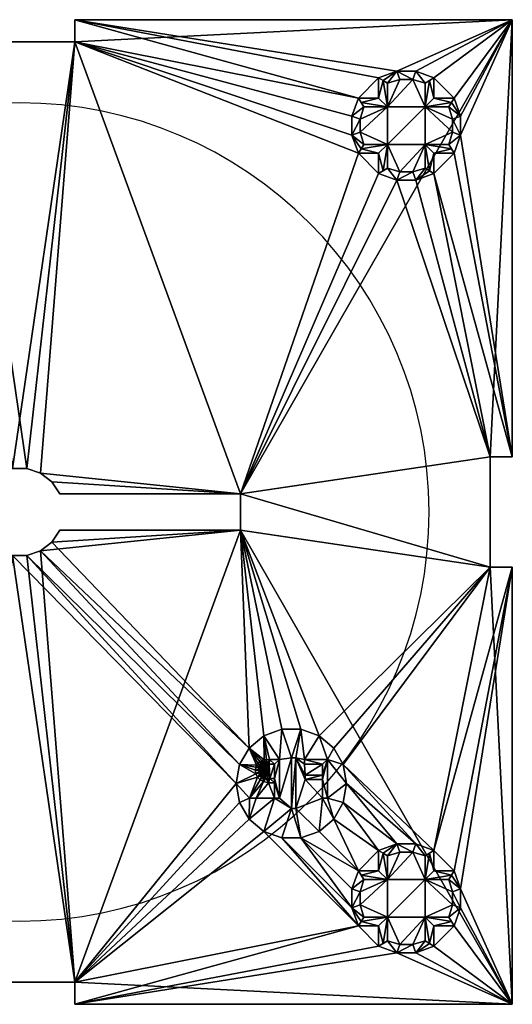
# Model space of a CAD drawing. Units: inches. Extents: x -91.4 to -2.2, y 0.3 to 89.5.
# Drawn here: x -46.8 to -2.2, y 0.3 to 89.5 of the extents above; entities that cross this region are included whole.
import ezdxf

# ---------------------------------------------------------------- set-up
doc = ezdxf.new("R2010")
doc.units = ezdxf.units.IN
doc.header["$MEASUREMENT"] = 0
doc.layers.add('Insert Point', color=7, linetype='Continuous', true_color=0xffdf7f)
doc.layers.add('Material Color - 90', color=7, linetype='Continuous', true_color=0xffffff)

msp = doc.modelspace()

# ---------------------------------------------------------------- linework, layer by layer
at = {"layer": 'Insert Point'}
msp.add_lwpolyline([(-48.674, 7.929), (-46.768, 7.881), (-44.862, 7.929), (-42.981, 8.072), (-41.127, 8.308), (-39.303, 8.635), (-37.51, 9.049), (-35.752, 9.549), (-34.03, 10.132), (-32.347, 10.796), (-30.706, 11.539), (-29.108, 12.358), (-27.555, 13.252), (-26.051, 14.216), (-24.598, 15.25), (-23.197, 16.351), (-21.852, 17.517), (-20.564, 18.745), (-19.337, 20.032), (-18.171, 21.378), (-17.07, 22.778), (-16.036, 24.232), (-15.071, 25.736), (-14.178, 27.288), (-13.359, 28.886), (-12.616, 30.528), (-11.952, 32.21), (-11.369, 33.932), (-10.869, 35.69), (-10.455, 37.483), (-10.128, 39.307), (-9.892, 41.161), (-9.749, 43.042), (-9.701, 44.948), (-9.749, 46.854), (-9.892, 48.735), (-10.128, 50.589), (-10.455, 52.413), (-10.869, 54.205), (-11.369, 55.964), (-11.952, 57.685), (-12.616, 59.368), (-13.359, 61.01), (-14.178, 62.608), (-15.071, 64.16), (-16.036, 65.664), (-17.07, 67.118), (-18.171, 68.518), (-19.337, 69.864), (-20.564, 71.151), (-21.852, 72.379), (-23.197, 73.545), (-24.598, 74.646), (-26.051, 75.68), (-27.555, 76.644), (-29.108, 77.537), (-30.706, 78.357), (-32.347, 79.099), (-34.03, 79.764), (-35.752, 80.347), (-37.51, 80.847), (-39.303, 81.261), (-41.127, 81.587), (-42.981, 81.823), (-44.862, 81.967), (-46.768, 82.015), (-48.674, 81.967)], dxfattribs=at)

# ---------------------------------------------------------------- meshes
at = {"layer": 'Material Color - 90'}
mesh = msp.add_polyface(dxfattribs=at)
corners = [(-51.768, 89.548, -6), (-80.9, 84.872, -6), (-91.368, 89.548, -6), (-51.768, 87.548, -6), (-77.438, 82.448, -6), (-79.268, 84.278, -6), (-41.768, 87.548, -6), (-47.419, 48.894, -6), (-48.654, 48.475, -6), (-66.768, 46.598, -6), (-41.768, 89.548, -6), (-16.098, 82.448, -6), (-16.692, 80.816, -6), (-16.692, 79.08, -6), (-80.9, 75.024, -6), (-79.268, 75.618, -6), (-77.438, 77.448, -6), (-76.844, 79.08, -6), (-76.844, 80.816, -6), (-16.098, 77.448, -6), (-26.768, 46.598, -6), (-44.882, 48.475, -6), (-46.116, 48.894, -6), (-41.768, 89.548, -1), (-41.768, 87.548, -1), (-2.168, 89.548, -1), (-51.768, 87.548, -1), (-46.116, 48.894, -1), (-44.882, 48.475, -1), (-26.768, 46.598, -1), (-51.768, 89.548, -1), (-91.368, 89.548, -1), (-66.768, 46.598, -1), (-48.654, 48.475, -1), (-47.419, 48.894, -1), (-2.168, 89.548, -6), (-77.438, 82.448, -11), (-79.268, 82.448, -6), (-76.844, 79.08, -11), (-77.438, 77.448, -11), (-76.844, 80.816, -11), (-79.268, 77.448, -11), (-77.919, 81.661, -16.251), (-77.596, 80.534, -16.251), (-80.055, 81.661, -16.251), (-77.596, 79.362, -16.251), (-80.055, 78.235, -16.251), (-77.919, 78.235, -16.251), (-79.268, 82.448, -11), (-77.678, 82.043, -14.396), (-77.678, 77.853, -14.396)]
mesh.append_faces([[corners[k] for k in face] for face in [(36, 40, 49), (39, 50, 47)]])
mesh.append_faces([[corners[k] for k in face] for face in [(0, 31, 30), (30, 3, 0), (26, 6, 3), (10, 24, 23), (23, 35, 10), (7, 27, 34), (36, 37, 4), (39, 17, 16), (18, 38, 40), (4, 40, 36), (16, 41, 39), (46, 45, 47), (43, 38, 45), (38, 47, 45)]], dxfattribs={"vtx0": -1})
mesh.append_faces([[corners[k] for k in face] for face in [(0, 1, 2), (3, 4, 0), (6, 7, 3), (10, 11, 6), (26, 27, 24)]], dxfattribs={"vtx0": -1, "vtx1": -1})
mesh.append_faces([[corners[k] for k in face] for face in [(0, 4, 5), (3, 8, 9), (9, 15, 16), (9, 16, 3), (19, 20, 6), (6, 20, 21), (24, 28, 29), (26, 31, 32), (26, 32, 33)]], dxfattribs={"vtx0": -1, "vtx1": -1, "vtx2": -1})
mesh.append_faces([[corners[k] for k in face] for face in [(0, 5, 1), (3, 7, 8), (6, 12, 13), (9, 14, 15), (3, 16, 17), (3, 17, 18), (6, 21, 22), (24, 27, 28), (26, 34, 27), (44, 43, 45)]], dxfattribs={"vtx0": -1, "vtx2": -1})
mesh.append_faces([[corners[k] for k in face] for face in [(23, 24, 25), (30, 31, 26), (2, 31, 0), (26, 3, 30), (24, 6, 26), (6, 24, 10), (7, 34, 8), (22, 27, 7), (27, 22, 28), (38, 17, 39), (17, 38, 18), (18, 40, 4), (42, 43, 44), (43, 42, 40), (40, 38, 43)]], dxfattribs={"vtx1": -1})
mesh.append_faces([[corners[k] for k in face] for face in [(18, 4, 3), (22, 7, 6), (33, 34, 26)]], dxfattribs={"vtx1": -1, "vtx2": -1})
mesh.append_faces([[corners[k] for k in face] for face in [(48, 36, 49), (42, 49, 40), (38, 39, 47), (50, 39, 41)]], dxfattribs={"vtx2": -1})
mesh = msp.add_polyface(dxfattribs=at)
corners = [(-2.168, 49.948, -6), (-6.844, 79.08, -6), (-2.168, 89.548, -6), (-4.168, 49.948, -6), (-9.268, 75.618, -6), (-7.438, 77.448, -6), (-4.168, 39.948, -6), (-26.768, 46.598, -6), (-12.636, 75.024, -6), (-10.9, 75.024, -6), (-2.168, 39.948, -6), (-9.268, 14.278, -6), (-17.469, 22.058, -6), (-18.338, 23.562, -6), (-16.098, 77.448, -6), (-14.268, 75.618, -6), (-26.768, 43.298, -6), (-19.668, 24.678, -6), (-21.3, 25.272, -6), (-23.036, 25.272, -6), (-24.668, 24.678, -6), (-2.168, 39.948, -1), (-4.168, 39.948, -1), (-2.168, 0.348, -1), (-26.768, 43.298, -1), (-26.768, 46.598, -1), (-4.168, 49.948, -1), (-2.168, 89.548, -1), (-2.168, 49.948, -1), (-41.768, 87.548, -1), (-2.168, 0.348, -6), (-12.636, 75.024, -11), (-14.268, 75.618, -11), (-10.9, 75.024, -11), (-9.268, 75.618, -11), (-11.182, 75.776, -16.251), (-17.469, 22.058, -5.5), (-18.338, 23.562, -5.5), (-19.668, 24.678, -5.5), (-21.3, 25.272, -5.5), (-23.036, 25.272, -5.5), (-24.668, 24.678, -5.5), (-18.889, 22.517, -5.5), (-20.982, 22.517, -5.5), (-21.768, 22.673, -5.5), (-22.159, 22.673, -5.5), (-23.24, 22.517, -5.5), (-24.142, 22.517, -5.5), (-24.418, 22.509, -5.5), (-24.645, 22.484, -5.5), (-21.768, 22.673, -6)]
mesh.append_faces([[corners[k] for k in face] for face in [(27, 26, 28), (28, 3, 0), (6, 26, 22), (10, 22, 21), (31, 9, 8), (33, 4, 9), (13, 36, 37), (17, 37, 38), (38, 18, 17), (19, 39, 40), (40, 20, 19), (50, 45, 44)]], dxfattribs={"vtx0": -1})
mesh.append_faces([[corners[k] for k in face] for face in [(0, 1, 2), (3, 4, 0), (6, 7, 3), (10, 11, 6), (7, 6, 16), (24, 22, 25), (36, 42, 37), (37, 42, 38), (38, 43, 39), (40, 46, 41)]], dxfattribs={"vtx0": -1, "vtx1": -1})
mesh.append_faces([[corners[k] for k in face] for face in [(0, 4, 5), (3, 7, 8), (6, 11, 12), (14, 15, 7), (16, 6, 17), (23, 22, 24), (25, 26, 27), (27, 29, 25), (39, 43, 44), (46, 40, 45)]], dxfattribs={"vtx0": -1, "vtx1": -1, "vtx2": -1})
mesh.append_faces([[corners[k] for k in face] for face in [(0, 5, 1), (3, 8, 9), (6, 12, 13), (16, 17, 18), (16, 19, 20), (25, 22, 26), (38, 42, 43), (39, 44, 45), (41, 46, 47), (41, 47, 48), (45, 40, 39)]], dxfattribs={"vtx0": -1, "vtx2": -1})
mesh.append_faces([[corners[k] for k in face] for face in [(21, 22, 23), (28, 0, 27), (26, 3, 28), (3, 26, 6), (6, 22, 10), (10, 21, 30), (31, 8, 32), (33, 9, 31), (34, 4, 33), (33, 31, 35), (13, 37, 17), (39, 18, 38), (18, 39, 19), (41, 20, 40)]], dxfattribs={"vtx1": -1})
mesh.append_faces([[corners[k] for k in face] for face in [(15, 8, 7), (9, 4, 3), (13, 17, 6), (18, 19, 16), (48, 49, 41)]], dxfattribs={"vtx1": -1, "vtx2": -1})
mesh = msp.add_polyface(dxfattribs=at)
corners = [(-41.768, 87.548, -6), (-16.098, 82.448, -6), (-16.692, 80.816, -6), (-2.168, 89.548, -6), (-12.636, 84.872, -6), (-41.768, 89.548, -6), (-14.268, 84.278, -6), (-14.268, 82.448, -6), (-14.268, 77.448, -6), (-14.268, 75.618, -6), (-16.098, 77.448, -6), (-16.692, 79.08, -6), (-2.168, 89.548, -1), (-41.768, 89.548, -1), (-14.268, 75.618, -11), (-12.636, 75.024, -6), (-14.268, 77.448, -11), (-16.098, 77.448, -11), (-16.098, 82.448, -11), (-16.692, 80.816, -11), (-16.692, 79.08, -11), (-14.268, 82.448, -11), (-14.268, 84.278, -11), (-12.636, 84.872, -11), (-10.9, 84.872, -11), (-12.354, 75.776, -16.251), (-13.48, 76.099, -16.251), (-13.48, 78.235, -16.251), (-10.055, 81.661, -16.251), (-13.48, 81.661, -16.251), (-11.182, 84.12, -16.251), (-12.354, 84.12, -16.251), (-13.48, 83.797, -16.251), (-15.617, 78.235, -16.251), (-15.939, 79.362, -16.251), (-15.939, 80.534, -16.251), (-15.617, 81.661, -16.251), (-11.182, 75.776, -16.251), (-12.636, 75.024, -11), (-13.862, 75.858, -14.396), (-15.857, 77.853, -14.396), (-15.857, 82.043, -14.396), (-13.862, 84.037, -14.396)]
mesh.append_faces([[corners[k] for k in face] for face in [(14, 39, 26), (17, 20, 40), (18, 41, 36), (22, 23, 42)]])
mesh.append_faces([[corners[k] for k in face] for face in [(1, 6, 7), (14, 15, 9), (9, 16, 14), (17, 8, 10), (2, 18, 19), (19, 11, 2), (10, 20, 17), (21, 1, 7), (7, 22, 21), (23, 6, 4), (31, 29, 32), (29, 35, 36), (37, 38, 25), (38, 26, 25), (39, 27, 26), (27, 40, 33), (35, 20, 19), (19, 36, 35), (41, 29, 36), (29, 42, 32)]], dxfattribs={"vtx0": -1})
mesh.append_faces([[corners[k] for k in face] for face in [(3, 4, 5), (30, 29, 31)]], dxfattribs={"vtx0": -1, "vtx1": -1})
mesh.append_faces([[corners[k] for k in face] for face in [(5, 6, 1), (28, 27, 29), (27, 34, 29)]], dxfattribs={"vtx0": -1, "vtx1": -1, "vtx2": -1})
mesh.append_faces([[corners[k] for k in face] for face in [(0, 1, 2), (5, 4, 6), (39, 16, 27), (41, 21, 29)]], dxfattribs={"vtx0": -1, "vtx2": -1})
mesh.append_faces([[corners[k] for k in face] for face in [(8, 9, 10), (12, 3, 13), (8, 16, 9), (16, 8, 17), (1, 18, 2), (20, 11, 19), (11, 20, 10), (18, 1, 21), (6, 22, 7), (23, 4, 24), (22, 6, 23), (33, 34, 27), (34, 33, 20), (34, 20, 35), (31, 32, 23), (31, 23, 30)]], dxfattribs={"vtx1": -1})
mesh.append_faces([[corners[k] for k in face] for face in [(11, 10, 0), (34, 35, 29), (27, 16, 40), (29, 21, 42)]], dxfattribs={"vtx1": -1, "vtx2": -1})
mesh.append_faces([[corners[k] for k in face] for face in [(25, 26, 27), (38, 14, 26), (39, 14, 16), (16, 17, 40), (33, 40, 20), (19, 18, 36), (41, 18, 21), (21, 22, 42), (32, 42, 23)]], dxfattribs={"vtx2": -1})
mesh = msp.add_polyface(dxfattribs=at)
corners = [(-2.168, 89.548, -6), (-6.844, 79.08, -6), (-6.844, 80.816, -6), (-7.438, 82.448, -6), (-9.268, 75.618, -6), (-9.268, 77.448, -6), (-7.438, 77.448, -6), (-9.268, 82.448, -6), (-9.268, 84.278, -6), (-10.9, 84.872, -6), (-12.636, 84.872, -6), (-2.168, 89.548, -1), (-2.168, 49.948, -6), (-7.438, 77.448, -11), (-9.268, 77.448, -11), (-9.268, 75.618, -11), (-9.268, 84.278, -11), (-10.9, 84.872, -11), (-9.268, 82.448, -11), (-7.438, 82.448, -11), (-6.844, 79.08, -11), (-6.844, 80.816, -11), (-11.182, 75.776, -16.251), (-12.354, 75.776, -16.251), (-10.055, 78.235, -16.251), (-13.48, 78.235, -16.251), (-10.055, 76.099, -16.251), (-7.919, 81.661, -16.251), (-7.596, 80.534, -16.251), (-10.055, 81.661, -16.251), (-7.596, 79.362, -16.251), (-7.919, 78.235, -16.251), (-13.48, 81.661, -16.251), (-11.182, 84.12, -16.251), (-10.055, 83.797, -16.251), (-7.678, 77.853, -14.396), (-9.673, 75.858, -14.396), (-10.9, 75.024, -11), (-12.636, 84.872, -11), (-9.673, 84.037, -14.396), (-7.678, 82.043, -14.396)]
mesh.append_faces([[corners[k] for k in face] for face in [(15, 37, 36), (16, 39, 34), (19, 21, 40), (13, 35, 31)]])
mesh.append_faces([[corners[k] for k in face] for face in [(11, 12, 0), (14, 6, 5), (5, 15, 14), (9, 16, 17), (17, 10, 9), (8, 18, 16), (7, 19, 18), (1, 13, 20), (2, 20, 21), (21, 3, 2), (22, 24, 26), (24, 30, 31), (35, 24, 31), (24, 36, 26), (33, 38, 17), (17, 34, 33), (39, 29, 34), (29, 40, 27), (28, 20, 30), (20, 31, 30)]], dxfattribs={"vtx0": -1})
mesh.append_faces([[corners[k] for k in face] for face in [(3, 8, 0), (24, 23, 25), (29, 30, 24), (24, 25, 29), (29, 32, 33)]], dxfattribs={"vtx0": -1, "vtx1": -1, "vtx2": -1})
mesh.append_faces([[corners[k] for k in face] for face in [(0, 1, 2), (0, 2, 3), (0, 9, 10), (29, 28, 30), (35, 14, 24), (39, 18, 29)]], dxfattribs={"vtx0": -1, "vtx2": -1})
mesh.append_faces([[corners[k] for k in face] for face in [(7, 8, 3), (13, 6, 14), (4, 15, 5), (8, 16, 9), (7, 18, 8), (3, 19, 7), (6, 13, 1), (1, 20, 2), (19, 3, 21), (27, 28, 29), (22, 26, 37), (28, 27, 21), (21, 20, 28)]], dxfattribs={"vtx1": -1})
mesh.append_faces([[corners[k] for k in face] for face in [(8, 9, 0), (22, 23, 24), (24, 14, 36), (29, 18, 40)]], dxfattribs={"vtx1": -1, "vtx2": -1})
mesh.append_faces([[corners[k] for k in face] for face in [(4, 5, 6), (33, 34, 29), (35, 13, 14), (14, 15, 36), (26, 36, 37), (17, 16, 34), (39, 16, 18), (18, 19, 40), (27, 40, 21), (20, 13, 31)]], dxfattribs={"vtx2": -1})
mesh = msp.add_polyface(dxfattribs=at)
corners = [(-89.368, 39.948, -6), (-66.768, 46.598, -6), (-66.768, 43.298, -6), (-48.654, 48.475, -6), (-49.688, 47.682, -6), (-50.412, 46.598, -6), (-43.124, 46.598, -6), (-43.848, 47.682, -6), (-26.768, 46.598, -6), (-44.882, 48.475, -6), (-50.412, 43.298, -6), (-49.688, 42.214, -6), (-48.654, 41.42, -6), (-51.768, 2.348, -6), (-47.419, 41.001, -6), (-46.116, 41.001, -6), (-27.168, 20.348, -6), (-26.866, 22.058, -6), (-44.882, 41.42, -6), (-25.998, 23.562, -6), (-43.848, 42.214, -6), (-26.768, 43.298, -6), (-43.124, 43.298, -6), (-24.668, 24.678, -6), (-51.768, 2.348, -1), (-48.654, 41.42, -1), (-66.768, 43.298, -1), (-49.688, 42.214, -1), (-50.412, 43.298, -1), (-41.768, 2.348, -1), (-26.768, 43.298, -1), (-44.882, 41.42, -1), (-43.848, 42.214, -1), (-43.124, 43.298, -1), (-26.768, 46.598, -1), (-44.882, 48.475, -1), (-43.848, 47.682, -1), (-43.124, 46.598, -1), (-48.654, 48.475, -1), (-66.768, 46.598, -1), (-49.688, 47.682, -1), (-50.412, 46.598, -1), (-89.368, 39.948, -1), (-47.419, 48.894, -1), (-46.116, 48.894, -6), (-46.116, 41.001, -1), (-47.419, 41.001, -1)]
mesh.append_faces([[corners[k] for k in face] for face in [(1, 4, 5), (21, 20, 22), (26, 27, 28), (32, 30, 33), (34, 36, 37), (40, 39, 41), (10, 26, 28), (2, 39, 26), (1, 41, 39), (40, 5, 4), (38, 4, 3), (3, 43, 38), (35, 44, 9), (9, 36, 35), (7, 37, 36), (34, 6, 8), (8, 30, 34), (21, 33, 30), (22, 32, 33), (31, 20, 18), (18, 45, 31), (15, 46, 45), (14, 25, 46), (27, 12, 11), (28, 11, 10)]], dxfattribs={"vtx0": -1})
mesh.append_faces([[corners[k] for k in face] for face in [(17, 18, 19), (31, 30, 32), (38, 39, 40), (39, 42, 26)]], dxfattribs={"vtx0": -1, "vtx1": -1})
mesh.append_faces([[corners[k] for k in face] for face in [(2, 12, 13), (19, 20, 21), (24, 25, 26), (29, 30, 31)]], dxfattribs={"vtx0": -1, "vtx1": -1, "vtx2": -1})
mesh.append_faces([[corners[k] for k in face] for face in [(0, 1, 2), (1, 3, 4), (8, 7, 9), (2, 11, 12), (17, 15, 18), (19, 18, 20), (21, 23, 19), (26, 25, 27), (34, 35, 36)]], dxfattribs={"vtx0": -1, "vtx2": -1})
mesh.append_faces([[corners[k] for k in face] for face in [(6, 7, 8), (10, 11, 2), (2, 26, 10), (1, 39, 2), (5, 41, 1), (41, 5, 40), (40, 4, 38), (7, 36, 9), (6, 37, 7), (37, 6, 34), (21, 30, 8), (22, 33, 21), (20, 32, 22), (32, 20, 31), (15, 45, 18), (14, 46, 15), (12, 25, 14), (25, 12, 27), (27, 11, 28)]], dxfattribs={"vtx1": -1})
mesh.append_faces([[corners[k] for k in face] for face in [(14, 15, 16)]], dxfattribs={"vtx1": -1, "vtx2": -1})
mesh = msp.add_polyface(dxfattribs=at)
corners = [(-80.9, 14.872, -6), (-66.768, 43.298, -6), (-79.268, 14.278, -6), (-77.438, 12.448, -6), (-41.768, 2.348, -6), (-16.098, 7.448, -6), (-41.768, 0.348, -6), (-51.768, 2.348, -6), (-47.419, 41.001, -6), (-27.168, 20.348, -6), (-26.866, 18.638, -6), (-51.768, 0.348, -6), (-77.438, 7.448, -6), (-76.844, 9.08, -6), (-76.844, 10.816, -6), (-91.368, 0.348, -6), (-80.9, 5.024, -6), (-79.268, 5.618, -6), (-48.654, 41.42, -6), (-46.116, 41.001, -6), (-26.866, 22.058, -6), (-25.998, 17.134, -6), (-24.668, 16.018, -6), (-41.768, 2.348, -1), (-47.419, 41.001, -1), (-51.768, 2.348, -1), (-48.654, 41.42, -1), (-41.768, 0.348, -1), (-2.168, 0.348, -1), (-66.768, 43.298, -1), (-91.368, 0.348, -1), (-51.768, 0.348, -1), (-44.882, 41.42, -1), (-46.116, 41.001, -1), (-76.844, 9.08, -11), (-77.438, 7.448, -11), (-76.844, 10.816, -11), (-77.438, 12.448, -11), (-77.678, 12.043, -14.396), (-77.596, 10.534, -16.251), (-77.596, 9.362, -16.251), (-77.919, 8.235, -16.251), (-25.998, 23.562, -6), (-25.998, 23.562, -5.5), (-26.866, 22.058, -5.5), (-27.168, 20.348, -5.5), (-26.866, 18.638, -5.5), (-25.998, 17.134, -5.5), (-25.344, 19.017, -5.5), (-25.949, 19.017, -5.5), (-25.381, 21.214, -5.5), (-25.234, 20.924, -5.5), (-25.323, 22.027, -5.5), (-25.403, 21.819, -5.5), (-25.43, 21.567, -5.5)]
mesh.append_faces([[corners[k] for k in face] for face in [(37, 36, 38)]])
mesh.append_faces([[corners[k] for k in face] for face in [(25, 30, 31), (31, 15, 11), (6, 28, 27), (27, 4, 6), (23, 7, 4), (25, 11, 7), (35, 13, 12), (14, 34, 36), (3, 36, 37), (39, 34, 40), (20, 43, 44), (9, 44, 45), (45, 10, 9), (21, 46, 47)]], dxfattribs={"vtx0": -1})
mesh.append_faces([[corners[k] for k in face] for face in [(0, 1, 2), (4, 5, 6), (7, 8, 4), (11, 12, 7), (15, 16, 11), (9, 19, 20), (23, 24, 25), (48, 47, 49), (44, 50, 45), (43, 52, 44)]], dxfattribs={"vtx0": -1, "vtx1": -1})
mesh.append_faces([[corners[k] for k in face] for face in [(2, 1, 3), (4, 8, 9), (11, 17, 12), (4, 22, 5), (7, 3, 1), (29, 30, 25), (45, 51, 49)]], dxfattribs={"vtx0": -1, "vtx1": -1, "vtx2": -1})
mesh.append_faces([[corners[k] for k in face] for face in [(4, 9, 10), (7, 12, 13), (7, 13, 14), (11, 16, 17), (7, 18, 8), (4, 21, 22), (25, 24, 26), (23, 33, 24), (49, 47, 46), (49, 46, 45), (45, 50, 51), (44, 52, 53), (44, 53, 54)]], dxfattribs={"vtx0": -1, "vtx2": -1})
mesh.append_faces([[corners[k] for k in face] for face in [(27, 28, 23), (23, 4, 27), (25, 7, 23), (31, 11, 25), (34, 13, 35), (13, 34, 14), (14, 36, 3), (36, 34, 39), (42, 43, 20), (20, 44, 9), (46, 10, 45), (10, 46, 21)]], dxfattribs={"vtx1": -1})
mesh.append_faces([[corners[k] for k in face] for face in [(10, 21, 4), (14, 3, 7), (32, 33, 23), (54, 50, 44)]], dxfattribs={"vtx1": -1, "vtx2": -1})
mesh.append_faces([[corners[k] for k in face] for face in [(34, 35, 41)]], dxfattribs={"vtx2": -1})
mesh = msp.add_polyface(dxfattribs=at)
corners = [(-41.768, 0.348, -6), (-12.636, 5.024, -6), (-2.168, 0.348, -6), (-16.098, 7.448, -6), (-14.268, 5.618, -6), (-24.668, 16.018, -6), (-23.036, 15.424, -6), (-16.692, 9.08, -6), (-21.3, 15.424, -6), (-16.692, 10.816, -6), (-16.098, 12.448, -6), (-19.668, 16.018, -6), (-18.338, 17.134, -6), (-14.268, 14.278, -6), (-17.469, 18.638, -6), (-41.768, 2.348, -1), (-2.168, 0.348, -1), (-26.768, 43.298, -1), (-16.098, 12.448, -11), (-16.692, 10.816, -11), (-16.692, 9.08, -11), (-16.098, 7.448, -11), (-15.857, 7.853, -14.396), (-15.939, 10.534, -16.251), (-24.668, 16.018, -5.5), (-23.036, 15.424, -5.5), (-21.3, 15.424, -5.5), (-19.668, 16.018, -5.5), (-18.338, 17.134, -5.5), (-17.469, 18.638, -5.5), (-17.168, 20.348, -5.5), (-17.168, 20.348, -6), (-19.354, 19.017, -5.5), (-18.889, 19.017, -5.5), (-21.768, 18.095, -5.5), (-22.159, 18.095, -5.5), (-23.705, 19.017, -5.5), (-25.998, 17.134, -5.5), (-23.24, 19.017, -5.5), (-22.159, 22.673, -5.5), (-20.914, 20.701, -5.5), (-25.344, 19.017, -5.5), (-24.238, 20.409, -5.5), (-22.159, 18.095, -6), (-21.768, 22.673, -6), (-21.768, 18.095, -6), (-21.768, 22.673, -5.5), (-22.159, 22.673, -6), (-18.889, 19.017, -6), (-19.354, 19.017, -6), (-19.354, 20.701, -6), (-23.705, 20.409, -6), (-23.24, 19.017, -6), (-23.705, 19.017, -6)]
mesh.append_faces([[corners[k] for k in face] for face in [(21, 20, 22)]])
mesh.append_faces([[corners[k] for k in face] for face in [(9, 18, 19), (19, 7, 9), (20, 3, 7), (23, 20, 19), (6, 24, 25), (25, 8, 6), (11, 26, 27), (12, 27, 28), (14, 28, 29), (29, 31, 14), (43, 44, 45), (43, 34, 35), (45, 46, 34), (35, 47, 43), (32, 50, 49), (49, 33, 32), (51, 52, 53), (36, 51, 53), (53, 38, 36)]], dxfattribs={"vtx0": -1})
mesh.append_faces([[corners[k] for k in face] for face in [(0, 1, 2), (3, 6, 7), (7, 8, 9), (9, 8, 10), (27, 32, 28), (28, 33, 29), (29, 33, 30), (34, 26, 35), (38, 35, 36)]], dxfattribs={"vtx0": -1, "vtx1": -1})
mesh.append_faces([[corners[k] for k in face] for face in [(0, 3, 4), (10, 12, 13), (15, 16, 17), (32, 27, 34), (35, 24, 36), (32, 34, 40)]], dxfattribs={"vtx0": -1, "vtx1": -1, "vtx2": -1})
mesh.append_faces([[corners[k] for k in face] for face in [(0, 4, 1), (3, 5, 6), (7, 6, 8), (10, 8, 11), (10, 11, 12), (13, 12, 14), (28, 32, 33), (34, 27, 26), (35, 26, 25), (35, 25, 24), (36, 24, 37), (38, 39, 35)]], dxfattribs={"vtx0": -1, "vtx2": -1})
mesh.append_faces([[corners[k] for k in face] for face in [(10, 18, 9), (20, 7, 19), (21, 3, 20), (5, 24, 6), (26, 8, 25), (8, 26, 11), (11, 27, 12), (12, 28, 14), (30, 31, 29), (45, 34, 43), (48, 33, 49), (52, 38, 53)]], dxfattribs={"vtx1": -1})
mesh.append_faces([[corners[k] for k in face] for face in [(41, 42, 36)]], dxfattribs={"vtx1": -1, "vtx2": -1})
mesh.append_faces([[corners[k] for k in face] for face in [(48, 49, 50)]], dxfattribs={"vtx2": -1})
mesh = msp.add_polyface(dxfattribs=at)
corners = [(-2.168, 39.948, -6), (-7.438, 12.448, -6), (-9.268, 14.278, -6), (-24.345, 22.107, -5.5), (-24.932, 21.359, -5.5), (-24.492, 22.087, -5.5), (-24.944, 21.53, -5.5), (-24.616, 22.05, -5.5), (-24.723, 21.995, -5.5), (-24.931, 21.674, -5.5), (-24.891, 21.801, -5.5), (-24.167, 22.114, -5.5), (-24.305, 20.807, -5.5), (-24.113, 20.798, -5.5), (-23.705, 22.114, -5.5), (-24.835, 21.086, -5.5), (-24.896, 21.212, -5.5), (-24.822, 21.908, -5.5), (-17.469, 22.058, -6), (-17.168, 20.348, -5.5), (-17.469, 22.058, -5.5), (-18.338, 23.562, -6), (-18.889, 22.517, -5.5), (-20.914, 20.701, -5.5), (-21.768, 22.673, -5.5), (-20.914, 21.116, -5.5), (-20.982, 22.103, -5.5), (-19.354, 22.103, -5.5), (-20.982, 22.517, -5.5), (-22.159, 22.673, -6), (-22.159, 22.673, -5.5), (-21.768, 22.673, -6), (-18.889, 22.517, -6), (-19.354, 21.116, -6), (-19.354, 22.103, -6), (-20.982, 22.103, -6), (-20.982, 22.517, -6), (-19.354, 21.116, -5.5), (-24.723, 21.995, -6), (-24.843, 22.43, -6), (-24.616, 22.05, -6), (-24.645, 22.484, -6), (-24.492, 22.087, -6), (-24.418, 22.509, -6), (-24.345, 22.107, -6), (-24.142, 22.517, -6), (-24.167, 22.114, -6), (-23.705, 22.114, -6), (-23.24, 22.517, -6), (-23.705, 20.798, -6), (-24.142, 22.517, -5.5), (-23.24, 22.517, -5.5), (-24.843, 22.43, -5.5), (-24.645, 22.484, -5.5), (-24.418, 22.509, -5.5), (-24.822, 21.908, -6), (-24.891, 21.801, -6), (-23.705, 20.798, -5.5)]
mesh.append_faces([[corners[k] for k in face] for face in [(18, 19, 20), (35, 27, 26), (32, 28, 22), (26, 36, 35), (48, 50, 51), (41, 52, 53), (55, 8, 17), (44, 11, 3), (3, 42, 44), (5, 40, 42), (7, 38, 40)]], dxfattribs={"vtx0": -1})
mesh.append_faces([[corners[k] for k in face] for face in [(3, 4, 5), (5, 6, 7), (7, 6, 8), (11, 12, 3), (19, 22, 20), (23, 24, 25), (38, 39, 40), (40, 41, 42), (42, 43, 44), (44, 45, 46), (46, 45, 47), (47, 48, 49), (45, 50, 48), (43, 54, 45), (46, 11, 44)]], dxfattribs={"vtx0": -1, "vtx1": -1})
mesh.append_faces([[corners[k] for k in face] for face in [(0, 1, 2), (25, 24, 26)]], dxfattribs={"vtx0": -1, "vtx1": -1, "vtx2": -1})
mesh.append_faces([[corners[k] for k in face] for face in [(5, 4, 6), (8, 9, 10), (13, 11, 14), (3, 15, 16), (25, 26, 27), (32, 33, 34), (34, 36, 32), (40, 39, 41), (42, 41, 43), (44, 43, 45), (47, 45, 48), (43, 53, 54), (45, 54, 50), (46, 14, 11)]], dxfattribs={"vtx0": -1, "vtx2": -1})
mesh.append_faces([[corners[k] for k in face] for face in [(18, 20, 21), (29, 30, 31), (35, 36, 34), (34, 27, 35), (27, 34, 37), (36, 28, 32), (28, 36, 26), (39, 52, 41), (41, 53, 43), (38, 8, 55), (55, 17, 56), (14, 47, 57), (47, 14, 46), (5, 42, 3), (7, 40, 5), (8, 38, 7)]], dxfattribs={"vtx1": -1})
mesh.append_faces([[corners[k] for k in face] for face in [(16, 4, 3), (28, 26, 24)]], dxfattribs={"vtx1": -1, "vtx2": -1})
mesh.append_faces([[corners[k] for k in face] for face in [(10, 17, 8)]], dxfattribs={"vtx2": -1})
mesh = msp.add_polyface(dxfattribs=at)
corners = [(-2.168, 0.348, -6), (-6.844, 10.816, -6), (-2.168, 39.948, -6), (-7.438, 12.448, -6), (-9.268, 14.278, -6), (-9.268, 12.448, -6), (-14.268, 14.278, -6), (-17.469, 18.638, -6), (-12.636, 14.872, -6), (-17.168, 20.348, -6), (-10.9, 14.872, -6), (-17.469, 22.058, -6), (-14.268, 12.448, -6), (-16.098, 12.448, -6), (-2.168, 39.948, -1), (-2.168, 0.348, -1), (-16.098, 12.448, -11), (-14.268, 12.448, -11), (-14.268, 14.278, -11), (-10.9, 14.872, -11), (-9.268, 14.278, -11), (-12.636, 14.872, -11), (-9.268, 12.448, -11), (-7.438, 12.448, -11), (-6.844, 9.08, -11), (-6.844, 10.816, -11), (-12.354, 14.12, -16.251), (-11.182, 14.12, -16.251), (-13.48, 11.661, -16.251), (-10.055, 11.661, -16.251), (-13.48, 13.797, -16.251), (-10.055, 13.797, -16.251), (-15.939, 10.534, -16.251), (-15.939, 9.362, -16.251), (-15.617, 11.661, -16.251), (-13.48, 8.235, -16.251), (-7.919, 11.661, -16.251), (-7.596, 10.534, -16.251), (-7.596, 9.362, -16.251), (-15.857, 12.043, -14.396), (-16.692, 10.816, -11), (-13.862, 14.037, -14.396), (-9.673, 14.037, -14.396), (-7.678, 12.043, -14.396)]
mesh.append_faces([[corners[k] for k in face] for face in [(16, 39, 34), (18, 21, 41), (20, 42, 31), (23, 25, 43)]])
mesh.append_faces([[corners[k] for k in face] for face in [(4, 3, 5), (0, 14, 15), (17, 13, 12), (12, 18, 17), (20, 10, 4), (19, 8, 10), (6, 21, 18), (4, 22, 20), (5, 23, 22), (1, 24, 25), (3, 25, 23), (26, 28, 30), (40, 34, 32), (39, 28, 34), (28, 41, 30), (27, 21, 19), (19, 31, 27), (42, 29, 31), (29, 43, 36)]], dxfattribs={"vtx0": -1})
mesh.append_faces([[corners[k] for k in face] for face in [(0, 1, 2), (6, 7, 8), (8, 9, 10), (10, 11, 4), (32, 28, 33)]], dxfattribs={"vtx0": -1, "vtx1": -1})
mesh.append_faces([[corners[k] for k in face] for face in [(28, 27, 29), (28, 29, 35)]], dxfattribs={"vtx0": -1, "vtx1": -1, "vtx2": -1})
mesh.append_faces([[corners[k] for k in face] for face in [(2, 1, 3), (8, 7, 9), (10, 9, 11), (29, 37, 38), (39, 17, 28), (42, 22, 29)]], dxfattribs={"vtx0": -1, "vtx2": -1})
mesh.append_faces([[corners[k] for k in face] for face in [(16, 13, 17), (6, 18, 12), (19, 10, 20), (21, 8, 19), (8, 21, 6), (5, 22, 4), (3, 23, 5), (1, 25, 3), (36, 37, 29), (26, 30, 21), (26, 21, 27), (37, 36, 25)]], dxfattribs={"vtx1": -1})
mesh.append_faces([[corners[k] for k in face] for face in [(26, 27, 28), (28, 17, 41), (29, 22, 43)]], dxfattribs={"vtx1": -1, "vtx2": -1})
mesh.append_faces([[corners[k] for k in face] for face in [(6, 12, 13), (27, 31, 29), (32, 34, 28), (40, 16, 34), (39, 16, 17), (17, 18, 41), (30, 41, 21), (19, 20, 31), (42, 20, 22), (22, 23, 43), (36, 43, 25)]], dxfattribs={"vtx2": -1})
mesh = msp.add_polyface(dxfattribs=at)
corners = [(-24.723, 21.995, -5.5), (-24.944, 21.53, -5.5), (-24.931, 21.674, -5.5), (-24.668, 24.678, -6), (-24.668, 24.678, -5.5), (-25.998, 23.562, -6), (-25.998, 23.562, -5.5), (-24.668, 16.018, -5.5), (-24.668, 16.018, -6), (-25.998, 17.134, -5.5), (-25.998, 17.134, -6), (-23.705, 19.017, -5.5), (-25.344, 19.017, -5.5), (-25.949, 19.017, -5.5), (-25.234, 20.924, -5.5), (-25.003, 20.698, -5.5), (-24.703, 20.54, -5.5), (-24.645, 22.484, -5.5), (-24.843, 22.43, -5.5), (-25.032, 22.332, -5.5), (-25.197, 22.197, -5.5), (-25.323, 22.027, -5.5), (-24.746, 20.979, -6), (-25.003, 20.698, -6), (-24.835, 21.086, -6), (-25.234, 20.924, -6), (-24.896, 21.212, -6), (-24.932, 21.359, -6), (-25.381, 21.214, -6), (-24.944, 21.53, -6), (-25.43, 21.567, -6), (-24.931, 21.674, -6), (-25.403, 21.819, -6), (-25.323, 22.027, -6), (-24.891, 21.801, -6), (-25.197, 22.197, -6), (-24.822, 21.908, -6), (-25.032, 22.332, -6), (-24.723, 21.995, -6), (-24.843, 22.43, -6), (-24.703, 20.54, -6), (-25.344, 19.017, -6), (-25.949, 19.017, -6), (-24.238, 20.409, -5.5), (-25.403, 21.819, -5.5), (-25.43, 21.567, -5.5), (-25.381, 21.214, -5.5), (-24.822, 21.908, -5.5), (-24.891, 21.801, -5.5), (-24.932, 21.359, -5.5), (-24.896, 21.212, -5.5)]
mesh.append_faces([[corners[k] for k in face] for face in [(5, 4, 6), (9, 8, 10), (13, 15, 16), (40, 41, 42), (12, 42, 41), (39, 19, 18), (45, 32, 30), (44, 33, 32), (35, 21, 20), (20, 37, 35), (23, 16, 15), (15, 25, 23), (28, 14, 46), (46, 30, 28), (40, 13, 16), (34, 47, 48), (48, 31, 34), (2, 29, 31), (1, 27, 29), (26, 49, 50)]], dxfattribs={"vtx0": -1})
mesh.append_faces([[corners[k] for k in face] for face in [(4, 17, 6), (22, 23, 24), (24, 25, 26), (26, 25, 27), (27, 28, 29), (29, 30, 31), (31, 33, 34), (34, 35, 36), (36, 37, 38)]], dxfattribs={"vtx0": -1, "vtx1": -1})
mesh.append_faces([[corners[k] for k in face] for face in [(11, 9, 12)]], dxfattribs={"vtx0": -1, "vtx1": -1, "vtx2": -1})
mesh.append_faces([[corners[k] for k in face] for face in [(0, 1, 2), (13, 14, 15), (6, 17, 18), (6, 18, 19), (6, 20, 21), (24, 23, 25), (27, 25, 28), (29, 28, 30), (31, 30, 32), (31, 32, 33), (34, 33, 35), (36, 35, 37), (38, 37, 39)]], dxfattribs={"vtx0": -1, "vtx2": -1})
mesh.append_faces([[corners[k] for k in face] for face in [(3, 4, 5), (7, 8, 9), (13, 42, 12), (12, 41, 43), (37, 19, 39), (44, 32, 45), (21, 33, 44), (33, 21, 35), (19, 37, 20), (14, 25, 15), (25, 14, 28), (45, 30, 46), (42, 13, 40), (2, 31, 48), (1, 29, 2), (49, 27, 1), (27, 49, 26), (26, 50, 24)]], dxfattribs={"vtx1": -1})
mesh.append_faces([[corners[k] for k in face] for face in [(19, 20, 6)]], dxfattribs={"vtx1": -1, "vtx2": -1})
mesh = msp.add_polyface(dxfattribs=at)
corners = [(-24.345, 22.107, -5.5), (-24.305, 20.807, -5.5), (-24.475, 20.833, -5.5), (-24.623, 20.888, -5.5), (-24.167, 22.114, -5.5), (-24.113, 20.798, -5.5), (-23.705, 22.114, -5.5), (-23.705, 20.798, -5.5), (-24.746, 20.979, -5.5), (-24.835, 21.086, -5.5), (-17.168, 20.348, -6), (-17.168, 20.348, -5.5), (-17.469, 22.058, -6), (-18.889, 19.017, -5.5), (-18.889, 22.517, -5.5), (-23.24, 22.517, -5.5), (-22.159, 22.673, -5.5), (-23.24, 19.017, -5.5), (-20.914, 20.701, -5.5), (-21.768, 18.095, -5.5), (-21.768, 22.673, -5.5), (-23.705, 19.017, -5.5), (-24.238, 20.409, -5.5), (-23.705, 20.409, -5.5), (-19.354, 22.103, -5.5), (-19.354, 21.116, -5.5), (-20.914, 21.116, -5.5), (-19.354, 20.701, -5.5), (-19.354, 19.017, -5.5), (-22.159, 22.673, -6), (-21.768, 22.673, -6), (-22.159, 18.095, -6), (-21.768, 18.095, -6), (-22.159, 18.095, -5.5), (-18.889, 19.017, -6), (-19.354, 20.701, -6), (-18.889, 22.517, -6), (-19.354, 21.116, -6), (-20.914, 20.701, -6), (-20.914, 21.116, -6), (-19.354, 22.103, -6), (-25.003, 20.698, -6), (-24.746, 20.979, -6), (-24.703, 20.54, -6), (-24.623, 20.888, -6), (-24.475, 20.833, -6), (-23.705, 20.798, -6), (-23.24, 22.517, -6), (-23.24, 19.017, -6), (-23.705, 20.409, -6), (-24.113, 20.798, -6), (-24.238, 20.409, -6), (-24.305, 20.807, -6), (-25.344, 19.017, -6), (-24.703, 20.54, -5.5), (-24.835, 21.086, -6), (-24.896, 21.212, -5.5), (-23.705, 22.114, -6)]
mesh.append_faces([[corners[k] for k in face] for face in [(5, 6, 7), (21, 22, 23), (37, 38, 39), (25, 40, 37), (37, 26, 25), (39, 18, 26), (27, 38, 35), (34, 14, 13), (22, 53, 51), (51, 23, 22), (15, 48, 47), (55, 56, 9), (42, 9, 8), (44, 8, 3), (3, 45, 44), (52, 2, 1), (46, 5, 7), (7, 57, 46)]], dxfattribs={"vtx0": -1})
mesh.append_faces([[corners[k] for k in face] for face in [(1, 4, 5), (15, 16, 17), (34, 35, 36), (41, 42, 43), (46, 49, 50), (50, 51, 52), (52, 51, 45), (50, 5, 46)]], dxfattribs={"vtx0": -1, "vtx1": -1})
mesh.append_faces([[corners[k] for k in face] for face in [(36, 35, 37), (46, 48, 49), (45, 51, 43)]], dxfattribs={"vtx0": -1, "vtx1": -1, "vtx2": -1})
mesh.append_faces([[corners[k] for k in face] for face in [(0, 1, 2), (0, 2, 3), (0, 8, 9), (11, 13, 14), (18, 19, 20), (43, 42, 44), (43, 44, 45), (46, 47, 48), (50, 49, 51), (50, 1, 5)]], dxfattribs={"vtx0": -1, "vtx2": -1})
mesh.append_faces([[corners[k] for k in face] for face in [(10, 11, 12), (29, 30, 31), (30, 20, 32), (16, 29, 33), (39, 26, 37), (38, 18, 39), (18, 38, 27), (27, 35, 28), (36, 14, 34), (49, 23, 51), (23, 49, 21), (17, 48, 15), (43, 54, 41), (55, 9, 42), (42, 8, 44), (2, 45, 3), (45, 2, 52), (52, 1, 50)]], dxfattribs={"vtx1": -1})
mesh.append_faces([[corners[k] for k in face] for face in [(3, 8, 0), (35, 38, 37), (51, 53, 43)]], dxfattribs={"vtx1": -1, "vtx2": -1})
mesh.append_faces([[corners[k] for k in face] for face in [(24, 25, 26), (18, 27, 28)]], dxfattribs={"vtx2": -1})
mesh = msp.add_polyface(dxfattribs=at)
corners = [(-2.168, 0.348, -6), (-12.636, 5.024, -6), (-10.9, 5.024, -6), (-9.268, 5.618, -6), (-16.098, 7.448, -6), (-14.268, 7.448, -6), (-14.268, 5.618, -6), (-9.268, 7.448, -6), (-7.438, 7.448, -6), (-6.844, 9.08, -6), (-6.844, 10.816, -6), (-2.168, 0.348, -1), (-41.768, 0.348, -6), (-7.438, 7.448, -11), (-6.844, 9.08, -11), (-9.268, 7.448, -11), (-9.268, 5.618, -11), (-12.636, 5.024, -11), (-14.268, 5.618, -11), (-10.9, 5.024, -11), (-14.268, 7.448, -11), (-16.098, 7.448, -11), (-15.939, 9.362, -16.251), (-13.48, 11.661, -16.251), (-13.48, 8.235, -16.251), (-15.617, 8.235, -16.251), (-10.055, 11.661, -16.251), (-10.055, 8.235, -16.251), (-12.354, 5.776, -16.251), (-11.182, 5.776, -16.251), (-10.055, 6.099, -16.251), (-7.596, 9.362, -16.251), (-7.919, 8.235, -16.251), (-13.48, 6.099, -16.251), (-15.857, 7.853, -14.396), (-16.692, 9.08, -11), (-15.939, 10.534, -16.251), (-6.844, 10.816, -11), (-7.596, 10.534, -16.251), (-7.678, 7.853, -14.396), (-9.673, 5.858, -14.396), (-13.862, 5.858, -14.396)]
mesh.append_faces([[corners[k] for k in face] for face in [(13, 39, 32), (16, 19, 40), (18, 41, 33)]])
mesh.append_faces([[corners[k] for k in face] for face in [(9, 13, 14), (8, 15, 13), (16, 7, 3), (18, 1, 6), (2, 17, 19), (19, 3, 2), (6, 20, 18), (5, 21, 20), (22, 24, 25), (29, 27, 30), (27, 31, 32), (38, 14, 31), (14, 32, 31), (39, 27, 32), (27, 40, 30), (17, 29, 19), (17, 33, 28), (41, 24, 33), (24, 34, 25)]], dxfattribs={"vtx0": -1})
mesh.append_faces([[corners[k] for k in face] for face in [(28, 27, 29)]], dxfattribs={"vtx0": -1, "vtx1": -1})
mesh.append_faces([[corners[k] for k in face] for face in [(3, 8, 0), (22, 23, 24), (24, 26, 27), (24, 27, 28), (26, 31, 27)]], dxfattribs={"vtx0": -1, "vtx1": -1, "vtx2": -1})
mesh.append_faces([[corners[k] for k in face] for face in [(0, 1, 2), (0, 2, 3), (0, 9, 10), (39, 15, 27), (41, 20, 24)]], dxfattribs={"vtx0": -1, "vtx2": -1})
mesh.append_faces([[corners[k] for k in face] for face in [(7, 8, 3), (0, 11, 12), (8, 13, 9), (9, 14, 10), (7, 15, 8), (15, 7, 16), (17, 1, 18), (1, 17, 2), (16, 3, 19), (5, 20, 6), (4, 21, 5), (22, 25, 35), (22, 35, 36), (37, 14, 38), (29, 30, 19), (28, 29, 17)]], dxfattribs={"vtx1": -1})
mesh.append_faces([[corners[k] for k in face] for face in [(8, 9, 0), (27, 15, 40), (24, 20, 34)]], dxfattribs={"vtx1": -1, "vtx2": -1})
mesh.append_faces([[corners[k] for k in face] for face in [(4, 5, 6), (28, 33, 24), (25, 34, 35), (14, 13, 32), (39, 13, 15), (15, 16, 40), (30, 40, 19), (17, 18, 33), (41, 18, 20), (20, 21, 34)]], dxfattribs={"vtx2": -1})

doc.saveas('drawing.dxf')
